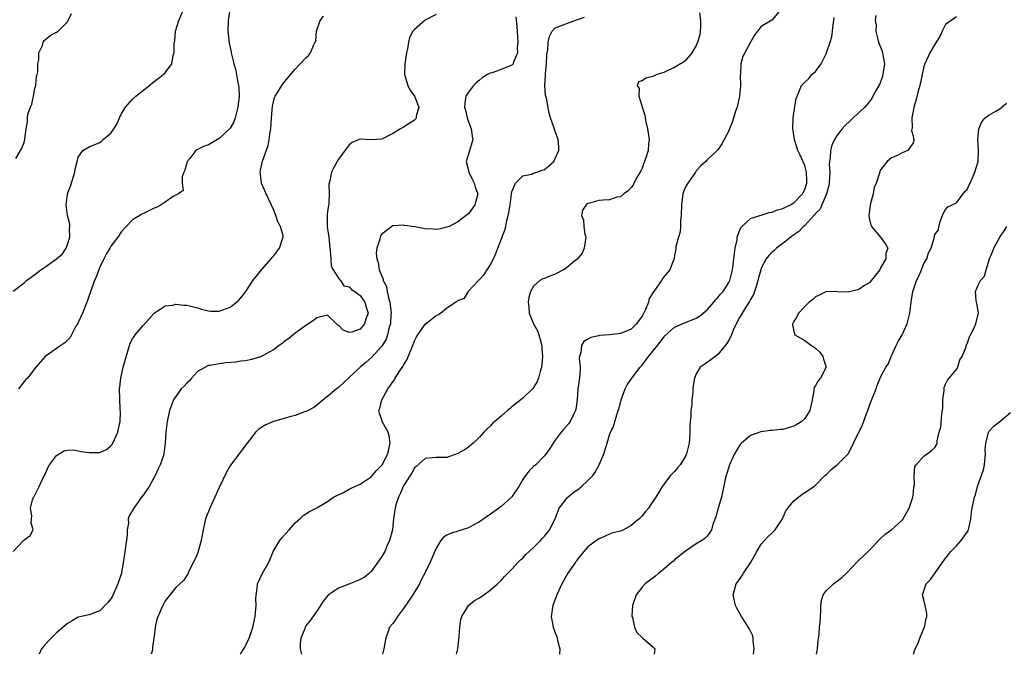
# Model space of a CAD drawing. Units: inches. Extents: x 2559000 to 2562000, y 1527000 to 1530000.
# Drawn here: x 2559930 to 2560112, y 1527000 to 1527117 of the extents above; entities that cross this region are included whole.
import ezdxf

# ---------------------------------------------------------------- set-up
doc = ezdxf.new("R2010")
doc.units = ezdxf.units.IN
doc.header["$MEASUREMENT"] = 0
doc.layers.add('LD25591527_2ft', color=9, linetype='Continuous')

msp = doc.modelspace()

# ---------------------------------------------------------------- linework, layer by layer
at = {"layer": 'LD25591527_2ft'}
for points, elevation in [([(2559929, 1527067.02), (2559931, 1527068.57), (2559931.45, 1527069), (2559933, 1527070.14), (2559934.06, 1527071), (2559935, 1527071.57), (2559936.99, 1527073.01), (2559938.06, 1527073.94), (2559938.76, 1527075), (2559939, 1527075.65), (2559939.42, 1527077), (2559939.38, 1527078.62), (2559939.41, 1527079), (2559939.41, 1527079.41), (2559938.99, 1527081.01), (2559938.77, 1527083), (2559939, 1527084.93), (2559939.01, 1527085), (2559939.57, 1527086.43), (2559940.34, 1527089), (2559940.43, 1527089.57), (2559940.79, 1527091), (2559941, 1527091.75), (2559941.83, 1527093), (2559943, 1527093.7), (2559945, 1527094.5), (2559945.3, 1527094.7), (2559945.61, 1527095), (2559947, 1527096.2), (2559947.57, 1527097), (2559948.11, 1527097.89), (2559948.63, 1527099), (2559949, 1527099.84), (2559949.73, 1527101), (2559951, 1527102.48), (2559951.61, 1527103), (2559953, 1527104.13), (2559955, 1527105.71), (2559955.74, 1527106.26), (2559956.66, 1527107), (2559957, 1527107.32), (2559958.25, 1527109), (2559958.51, 1527110.51), (2559958.69, 1527111), (2559958.68, 1527112.68), (2559958.78, 1527113.22), (2559958.94, 1527115), (2559959.54, 1527117), (2559960.4, 1527119)], 8556), ([(2559968.95, 1527119), (2559968.64, 1527117), (2559968.58, 1527115), (2559968.83, 1527112.83), (2559969.19, 1527111.19), (2559969.21, 1527111), (2559969.58, 1527109.58), (2559969.69, 1527109), (2559970, 1527108), (2559970.19, 1527107), (2559970.42, 1527105.58), (2559970.57, 1527105), (2559970.61, 1527104.61), (2559970.65, 1527103), (2559970.45, 1527101), (2559970.23, 1527100.23), (2559969.96, 1527099), (2559969.7, 1527098.3), (2559969, 1527097.13), (2559968.91, 1527097), (2559967, 1527095.22), (2559965, 1527094.06), (2559964.21, 1527093.79), (2559963, 1527093.18), (2559962.87, 1527093.13), (2559962.7, 1527093), (2559961.55, 1527091.55), (2559961.09, 1527091), (2559961, 1527090.73), (2559960.63, 1527089.37), (2559960.46, 1527089), (2559960.16, 1527088.16), (2559960.14, 1527087), (2559960.36, 1527085.64), (2559959.47, 1527085), (2559958.5, 1527084.5), (2559957, 1527083.46), (2559956.31, 1527083), (2559955.49, 1527082.51), (2559955, 1527082.33), (2559953, 1527081.36), (2559952.74, 1527081.26), (2559952.33, 1527081), (2559951, 1527080.2), (2559949.85, 1527079), (2559949, 1527078.06), (2559948.28, 1527077), (2559947, 1527075.32), (2559946.79, 1527075), (2559946.15, 1527073.85), (2559945.7, 1527073), (2559945, 1527071.46), (2559944.81, 1527071), (2559944.32, 1527069.68), (2559944.01, 1527069), (2559943.46, 1527067.46), (2559942.71, 1527065.29), (2559942.6, 1527065), (2559941.76, 1527063), (2559941, 1527061.27), (2559940.91, 1527061.09), (2559940.55, 1527060.55), (2559939.73, 1527059), (2559939.51, 1527058.49), (2559939, 1527058.02), (2559938.53, 1527057.47), (2559937.79, 1527057), (2559934.88, 1527055), (2559933.16, 1527053), (2559931.61, 1527051), (2559931.3, 1527050.7), (2559931, 1527050.33), (2559929.99, 1527049)], 8554), ([(2560055.57, 1527118.43), (2560055.81, 1527117), (2560055.8, 1527115.8), (2560055.75, 1527115), (2560055.64, 1527114.36), (2560055.25, 1527113), (2560055, 1527112.39), (2560054.17, 1527111), (2560053, 1527109.59), (2560052.67, 1527109.33), (2560052.09, 1527109), (2560051, 1527108.3), (2560049.77, 1527107.77), (2560049, 1527107.39), (2560047.74, 1527107), (2560047, 1527106.67), (2560045.67, 1527106.33), (2560045, 1527105.85), (2560044.32, 1527105.68), (2560044.1, 1527105), (2560044.44, 1527104.44), (2560044.43, 1527103), (2560045.05, 1527101.05), (2560045.05, 1527101), (2560045.53, 1527099.53), (2560045.58, 1527099), (2560045.7, 1527098.3), (2560046.03, 1527097), (2560046.31, 1527095), (2560046.22, 1527094.22), (2560046.12, 1527093), (2560045.67, 1527091.67), (2560045.34, 1527090.66), (2560045, 1527089.76), (2560044.75, 1527089.25), (2560044.01, 1527088.01), (2560043.49, 1527087), (2560043.37, 1527086.63), (2560043, 1527086.14), (2560042.46, 1527085.54), (2560041.67, 1527085), (2560041, 1527084.42), (2560040.36, 1527084.36), (2560039, 1527083.89), (2560037.84, 1527083.84), (2560037, 1527083.77), (2560035.28, 1527083.28), (2560035, 1527083.22), (2560034.71, 1527083), (2560034.02, 1527081.98), (2560033.81, 1527081), (2560034.21, 1527080.21), (2560034.27, 1527079), (2560034.47, 1527077.53), (2560034.65, 1527077), (2560034.59, 1527076.59), (2560034.33, 1527075), (2560033.93, 1527074.07), (2560033.09, 1527073), (2560033, 1527072.9), (2560032.55, 1527072.55), (2560031, 1527071.26), (2560030.54, 1527071), (2560029, 1527070.18), (2560028.13, 1527069.87), (2560027, 1527069.39), (2560026.69, 1527069.31), (2560026.17, 1527069), (2560025, 1527067.95), (2560024.42, 1527067), (2560024.13, 1527065.87), (2560024.01, 1527065), (2560024.13, 1527064.13), (2560024.2, 1527063), (2560024.96, 1527061), (2560025.69, 1527059.69), (2560025.96, 1527059), (2560026.54, 1527057), (2560026.53, 1527056.53), (2560026.64, 1527055), (2560026.54, 1527053.46), (2560026.43, 1527053), (2560026.18, 1527052.18), (2560025.91, 1527051), (2560025.63, 1527050.37), (2560025, 1527049.24), (2560024.91, 1527049.09), (2560024.82, 1527049), (2560023, 1527047.31), (2560022.63, 1527047), (2560021, 1527045.7), (2560020.65, 1527045.35), (2560020.18, 1527045), (2560019, 1527043.96), (2560017.86, 1527043), (2560017.42, 1527042.58), (2560017, 1527042.1), (2560016.4, 1527041.6), (2560015.83, 1527041), (2560015, 1527040.07), (2560013.87, 1527039), (2560013, 1527038.24), (2560012.24, 1527037.76), (2560011, 1527037.04), (2560009, 1527036.34), (2560008.36, 1527036.36), (2560007, 1527036.31), (2560006.3, 1527036.3), (2560005, 1527036.14), (2560003.35, 1527034.65), (2560003, 1527034.43), (2560002.53, 1527033.47), (2560002.2, 1527033), (2560001, 1527031.09), (2560000.4, 1527029.6), (2560000.05, 1527029), (2559999.59, 1527027.59), (2559999.43, 1527027), (2559999.39, 1527026.62), (2559999.16, 1527025), (2559998.94, 1527023), (2559998.44, 1527021), (2559997.94, 1527019.94), (2559997.53, 1527019), (2559997.35, 1527018.65), (2559997, 1527018.05), (2559996.58, 1527017.42), (2559996.28, 1527017), (2559995, 1527015.28), (2559994.71, 1527015), (2559993.77, 1527014.23), (2559993, 1527013.8), (2559992.46, 1527013.54), (2559990.92, 1527012.92), (2559989, 1527012.2), (2559987.15, 1527011), (2559987.07, 1527010.93), (2559986.17, 1527009.83), (2559985.67, 1527009), (2559985, 1527007.95), (2559983.78, 1527006.22), (2559983, 1527005.26), (2559982.83, 1527005), (2559982.77, 1527004.77), (2559982.07, 1527003), (2559981.96, 1527002.04), (2559981.93, 1527001), (2559982.15, 1527000)], 8544), ([(2560070.61, 1527119), (2560069, 1527117.12), (2560068.97, 1527117.03), (2560067, 1527115.86), (2560066.29, 1527115), (2560065.73, 1527114.27), (2560065, 1527112.98), (2560063.97, 1527111), (2560063.6, 1527110.4), (2560063.25, 1527109), (2560063.17, 1527107.17), (2560063.11, 1527106.89), (2560063.15, 1527105), (2560063, 1527103), (2560062.55, 1527101), (2560062.23, 1527100.23), (2560061.67, 1527098.33), (2560061.12, 1527097), (2560061, 1527096.62), (2560060.12, 1527095), (2560059.74, 1527094.26), (2560059, 1527093.11), (2560058.95, 1527093.05), (2560057, 1527091.28), (2560056.76, 1527091), (2560055.85, 1527090.15), (2560055, 1527089.24), (2560054.87, 1527089), (2560053.45, 1527087), (2560053, 1527086.28), (2560052.62, 1527085.38), (2560052.53, 1527085), (2560052.49, 1527084.49), (2560052.25, 1527083), (2560052.2, 1527081), (2560052.09, 1527080.09), (2560052.09, 1527079), (2560052.04, 1527077.96), (2560051.74, 1527077), (2560051.26, 1527075.26), (2560051.26, 1527074.74), (2560051, 1527073.66), (2560050.93, 1527073.07), (2560050.78, 1527072.78), (2560050.13, 1527071), (2560049, 1527069.67), (2560048.72, 1527069.28), (2560048.56, 1527069), (2560047.75, 1527067.75), (2560047.19, 1527067), (2560047.09, 1527066.91), (2560046.31, 1527065.69), (2560046.2, 1527065), (2560045.63, 1527063.63), (2560045, 1527062.43), (2560044.4, 1527061.6), (2560044, 1527061), (2560043, 1527060.02), (2560041, 1527059.21), (2560039, 1527058.97), (2560037.17, 1527058.83), (2560037, 1527058.78), (2560035.53, 1527058.47), (2560035, 1527058.19), (2560034.26, 1527057.74), (2560033.81, 1527057), (2560033.71, 1527055.71), (2560033.45, 1527055), (2560033.4, 1527054.6), (2560033.57, 1527053), (2560033.52, 1527051.52), (2560033.41, 1527050.59), (2560033.18, 1527049), (2560033.01, 1527046.99), (2560032.81, 1527045.19), (2560032.74, 1527045), (2560032.42, 1527044.42), (2560031.74, 1527043), (2560031.44, 1527042.56), (2560030.53, 1527041.47), (2560030.09, 1527041), (2560029, 1527039.54), (2560028.58, 1527039), (2560028.01, 1527037.99), (2560027, 1527036.66), (2560025.41, 1527035), (2560025, 1527034.66), (2560024.15, 1527033.85), (2560023.49, 1527033), (2560023, 1527032.28), (2560022.27, 1527031), (2560021, 1527029.09), (2560020.92, 1527029), (2560019, 1527027.3), (2560017.68, 1527026.32), (2560015, 1527024.47), (2560013.84, 1527023.84), (2560013, 1527023.35), (2560011.23, 1527022.77), (2560009.69, 1527022.31), (2560009, 1527021.97), (2560008.4, 1527021.6), (2560007.89, 1527021), (2560007, 1527019.59), (2560005.9, 1527017), (2560004.94, 1527015), (2560004.27, 1527013.73), (2560003.92, 1527013), (2560002.7, 1527011), (2560001, 1527008.44), (2559999.88, 1527007), (2559999.56, 1527006.44), (2559999, 1527005.71), (2559998.43, 1527005), (2559998.19, 1527004.19), (2559997.72, 1527003), (2559997.59, 1527002.41), (2559997.39, 1527001), (2559997.12, 1527000)], 8542), ([(2559929, 1527018.98), (2559930.92, 1527021), (2559931, 1527021.16), (2559932.1, 1527021.91), (2559932.69, 1527023), (2559932.29, 1527024.29), (2559932.34, 1527025), (2559932.42, 1527025.58), (2559932.17, 1527027), (2559932.54, 1527028.54), (2559932.73, 1527029), (2559932.85, 1527029.15), (2559933.77, 1527031), (2559934.46, 1527032.46), (2559934.84, 1527033.16), (2559935.46, 1527034.54), (2559935.71, 1527035), (2559937, 1527036.68), (2559937.45, 1527037), (2559938.41, 1527037.59), (2559939, 1527037.7), (2559940.24, 1527037.76), (2559941, 1527037.58), (2559941.44, 1527037.44), (2559943, 1527037.23), (2559944.76, 1527037.24), (2559945, 1527037.26), (2559946.21, 1527037.79), (2559947, 1527038.47), (2559947.25, 1527038.75), (2559947.65, 1527039.65), (2559948.32, 1527041), (2559948.39, 1527041.61), (2559948.71, 1527043), (2559948.78, 1527044.78), (2559948.73, 1527045.27), (2559948.62, 1527049), (2559948.68, 1527049.32), (2559948.83, 1527051), (2559949.3, 1527053), (2559950.59, 1527057.41), (2559951, 1527058.23), (2559951.33, 1527058.67), (2559951.5, 1527059), (2559953, 1527060.78), (2559954.05, 1527061.95), (2559955, 1527062.96), (2559957, 1527064.35), (2559958.47, 1527064.47), (2559959, 1527064.61), (2559960.45, 1527064.45), (2559961, 1527064.44), (2559963, 1527063.94), (2559963.72, 1527063.72), (2559965, 1527063.39), (2559965.36, 1527063.36), (2559967, 1527063.36), (2559969, 1527064.08), (2559970.2, 1527065), (2559970.61, 1527065.39), (2559971, 1527065.83), (2559971.52, 1527066.48), (2559971.91, 1527067), (2559973, 1527068.72), (2559973.21, 1527069), (2559974.04, 1527070.04), (2559974.77, 1527071), (2559976.56, 1527073), (2559976.76, 1527073.24), (2559977, 1527073.49), (2559978.13, 1527075), (2559978.69, 1527076.69), (2559978.81, 1527077), (2559978.78, 1527077.22), (2559978.3, 1527079), (2559977.84, 1527079.84), (2559977.45, 1527081), (2559977, 1527082.13), (2559975.66, 1527085), (2559974.82, 1527087), (2559974.62, 1527088.62), (2559974.53, 1527089), (2559974.6, 1527089.4), (2559975.01, 1527091.01), (2559976.05, 1527093.95), (2559976.21, 1527095), (2559976.38, 1527096.38), (2559976.5, 1527097), (2559976.67, 1527099), (2559976.83, 1527101.17), (2559977, 1527102.01), (2559977.22, 1527102.78), (2559977.31, 1527103), (2559977.87, 1527103.87), (2559978.71, 1527105.29), (2559981, 1527108.03), (2559981.92, 1527109), (2559983, 1527110.1), (2559983.46, 1527110.54), (2559983.85, 1527111), (2559984.4, 1527112.4), (2559984.7, 1527113), (2559984.79, 1527113.21), (2559984.97, 1527115), (2559985.61, 1527117), (2559986.23, 1527117.77)], 8552), ([(2559929.5, 1527091.5), (2559930.59, 1527093.41), (2559931, 1527094.46), (2559931.15, 1527095), (2559931.16, 1527095.16), (2559931.41, 1527097), (2559931.66, 1527098.34), (2559931.63, 1527099), (2559931.72, 1527099.72), (2559932.16, 1527101), (2559932.42, 1527101.58), (2559932.73, 1527103), (2559933, 1527104.42), (2559933.15, 1527105), (2559933.3, 1527106.7), (2559933.41, 1527107), (2559933.53, 1527107.53), (2559933.54, 1527109), (2559933.72, 1527109.72), (2559933.75, 1527111), (2559934.39, 1527112.39), (2559934.54, 1527113), (2559934.71, 1527113.29), (2559935, 1527113.58), (2559935.8, 1527114.2), (2559937, 1527114.83), (2559937.27, 1527115), (2559939, 1527116.73), (2559939.16, 1527117), (2559939.74, 1527118.26)], 8558), ([(2560007, 1527118.1), (2560005, 1527117.06), (2560003, 1527115.35), (2560002.74, 1527115), (2560002.12, 1527113.88), (2560001.9, 1527113), (2560001.74, 1527111.74), (2560001.56, 1527111), (2560001.26, 1527109), (2560001.16, 1527107), (2560001.79, 1527105), (2560002.17, 1527104.17), (2560003.04, 1527103), (2560003.8, 1527101), (2560003.33, 1527099.33), (2560003.32, 1527099), (2560003.19, 1527098.81), (2560003, 1527098.62), (2560002.04, 1527097.96), (2560001, 1527097.32), (2560000.42, 1527097), (2559999, 1527096.11), (2559997, 1527095.12), (2559995, 1527094.97), (2559993, 1527095.07), (2559992.81, 1527095), (2559991.54, 1527094.46), (2559991, 1527094.07), (2559989, 1527091.4), (2559988.74, 1527091), (2559988.12, 1527089.88), (2559987.7, 1527089), (2559987.41, 1527087.41), (2559987.29, 1527087), (2559987.24, 1527086.76), (2559987.29, 1527085), (2559987.2, 1527083.2), (2559987.13, 1527082.87), (2559987, 1527081.81), (2559986.89, 1527081.11), (2559986.89, 1527081), (2559986.91, 1527080.91), (2559986.93, 1527079), (2559987, 1527078.53), (2559987.2, 1527077), (2559987.41, 1527075), (2559987.48, 1527074.52), (2559987.56, 1527073), (2559987.67, 1527071.67), (2559987.99, 1527071), (2559989, 1527069.44), (2559989.16, 1527069.16), (2559989.4, 1527069), (2559990.01, 1527068.01), (2559991, 1527067.81), (2559991.37, 1527067.37), (2559992.04, 1527067), (2559993, 1527066.25), (2559993.85, 1527065), (2559994.08, 1527064.08), (2559994.45, 1527063), (2559994.07, 1527061.93), (2559993.82, 1527061), (2559993, 1527060.01), (2559991.48, 1527059.48), (2559991, 1527059.41), (2559989.86, 1527059.86), (2559989, 1527060.74), (2559988.82, 1527060.82), (2559988.61, 1527061), (2559987, 1527062.62), (2559985, 1527062.12), (2559984.41, 1527061.59), (2559983, 1527060.68), (2559982.03, 1527060.03), (2559981, 1527059.29), (2559979.77, 1527058.23), (2559979, 1527057.72), (2559978.63, 1527057.37), (2559978.07, 1527057), (2559977, 1527056.2), (2559975, 1527055.07), (2559974.82, 1527055), (2559973, 1527054.44), (2559971.84, 1527054.16), (2559971, 1527054.09), (2559970.05, 1527053.95), (2559968.21, 1527053.79), (2559967, 1527053.64), (2559965.32, 1527053.32), (2559965, 1527053.29), (2559964.78, 1527053.22), (2559963, 1527052.18), (2559961.88, 1527051), (2559961.49, 1527050.51), (2559961, 1527050.05), (2559960.53, 1527049.47), (2559959.99, 1527049), (2559958.59, 1527047), (2559957.83, 1527045), (2559957.37, 1527043), (2559957.15, 1527041), (2559957.05, 1527039), (2559956.78, 1527037), (2559956.69, 1527036.69), (2559956.13, 1527035), (2559955.74, 1527034.26), (2559955.19, 1527033), (2559954.05, 1527031), (2559953.65, 1527030.35), (2559953, 1527029.47), (2559952.68, 1527029), (2559951.25, 1527027), (2559951, 1527026.52), (2559950.41, 1527025.59), (2559950.19, 1527025), (2559950.24, 1527024.24), (2559950, 1527023), (2559950.01, 1527022.01), (2559949.53, 1527018.47), (2559948.94, 1527015), (2559948.32, 1527013), (2559947.28, 1527010.72), (2559947, 1527010.23), (2559946.45, 1527009.55), (2559945, 1527008.04), (2559943, 1527007.3), (2559941.55, 1527007), (2559941, 1527006.85), (2559939.84, 1527006.16), (2559939, 1527005.7), (2559937, 1527003.97), (2559935.97, 1527003), (2559935.52, 1527002.48), (2559934.57, 1527001.43), (2559934.24, 1527001), (2559933.78, 1527000)], 8550), ([(2560021.69, 1527117.69), (2560021.88, 1527115.88), (2560022.03, 1527113.97), (2560022.06, 1527113), (2560021.97, 1527111.97), (2560022.03, 1527111), (2560021.29, 1527109.29), (2560021.21, 1527109), (2560021, 1527108.78), (2560019, 1527107.93), (2560017.36, 1527107.36), (2560017, 1527107.26), (2560016.47, 1527107), (2560015.55, 1527106.45), (2560015, 1527105.97), (2560014.46, 1527105.54), (2560013.89, 1527105), (2560013, 1527103.76), (2560012.52, 1527103), (2560012.29, 1527101.71), (2560012.26, 1527101), (2560012.42, 1527100.42), (2560012.72, 1527099), (2560013, 1527098.27), (2560013.45, 1527097), (2560013.65, 1527095.65), (2560013.76, 1527095), (2560013, 1527092.33), (2560012.56, 1527091), (2560013, 1527089.29), (2560013.06, 1527089), (2560013.68, 1527087.68), (2560014.03, 1527087), (2560014.22, 1527086.22), (2560014.68, 1527085), (2560014.17, 1527083), (2560013, 1527081.34), (2560012.79, 1527081.21), (2560012.57, 1527081), (2560011, 1527079.83), (2560009.4, 1527079), (2560009, 1527078.82), (2560007.51, 1527078.49), (2560007, 1527078.43), (2560006.5, 1527078.5), (2560005, 1527078.56), (2560003.09, 1527078.91), (2560001.16, 1527079.16), (2560001, 1527079.21), (2559999.07, 1527079.07), (2559999, 1527079.09), (2559998.82, 1527079), (2559997, 1527077.54), (2559996.78, 1527077.22), (2559996.69, 1527077), (2559996.62, 1527076.62), (2559996.09, 1527075), (2559995.96, 1527074.04), (2559996.05, 1527073), (2559996.35, 1527072.35), (2559996.5, 1527071), (2559997, 1527069.8), (2559997.26, 1527069.26), (2559997.26, 1527069), (2559997.87, 1527067.87), (2559997.98, 1527067), (2559998.2, 1527065.8), (2559998.46, 1527065), (2559998.54, 1527064.54), (2559998.69, 1527063), (2559998.65, 1527062.65), (2559998.58, 1527061), (2559998.36, 1527060.36), (2559998.05, 1527059), (2559997.8, 1527058.2), (2559997, 1527056.88), (2559995.16, 1527054.84), (2559994.09, 1527053.91), (2559993.01, 1527053), (2559991, 1527051.09), (2559989, 1527049.26), (2559988.62, 1527049), (2559987, 1527047.59), (2559986.19, 1527047), (2559985, 1527045.98), (2559984.43, 1527045.57), (2559983.41, 1527045), (2559983, 1527044.81), (2559982.73, 1527044.73), (2559981, 1527044.1), (2559979.77, 1527043.77), (2559979, 1527043.53), (2559977.01, 1527042.99), (2559975.62, 1527042.38), (2559975, 1527041.97), (2559974.39, 1527041.61), (2559973.72, 1527041), (2559973, 1527040.11), (2559972.15, 1527039), (2559971, 1527037.46), (2559970.79, 1527037.21), (2559970.65, 1527037), (2559969.08, 1527034.92), (2559968.36, 1527033.64), (2559967, 1527030.8), (2559966.19, 1527029), (2559965.25, 1527027), (2559964.47, 1527025), (2559964.03, 1527023), (2559963.68, 1527021), (2559963.2, 1527019.2), (2559963, 1527018.62), (2559962.51, 1527017.49), (2559961.46, 1527015.46), (2559961.25, 1527015), (2559961.19, 1527014.81), (2559961, 1527014.52), (2559960.38, 1527013.62), (2559959, 1527012.36), (2559957, 1527009.88), (2559956.57, 1527009), (2559956.31, 1527008.31), (2559955.5, 1527006.5), (2559955.21, 1527005), (2559955, 1527003.44), (2559954.96, 1527003), (2559954.68, 1527001.32), (2559954.68, 1527001), (2559954.6, 1527000.6), (2559954.44, 1527000)], 8548), ([(2559970.9, 1527000), (2559971, 1527000.13), (2559971.54, 1527001), (2559972.04, 1527001.96), (2559972.51, 1527003), (2559973, 1527004.37), (2559973.21, 1527005), (2559973.62, 1527007), (2559973.7, 1527007.7), (2559973.81, 1527009), (2559973.76, 1527010.24), (2559973.83, 1527011), (2559974.01, 1527012.01), (2559974.07, 1527013), (2559975, 1527014.97), (2559976.17, 1527017), (2559976.42, 1527017.58), (2559977, 1527019.11), (2559978.15, 1527021), (2559978.52, 1527021.48), (2559979.89, 1527023), (2559981, 1527024.29), (2559981.85, 1527025), (2559982.43, 1527025.57), (2559983, 1527025.96), (2559983.66, 1527026.34), (2559985, 1527027.07), (2559987, 1527028.21), (2559988.1, 1527029), (2559988.67, 1527029.33), (2559989.9, 1527029.9), (2559991, 1527030.47), (2559991.34, 1527030.66), (2559992.04, 1527031), (2559993, 1527031.42), (2559995, 1527032.76), (2559996.04, 1527033.96), (2559997, 1527034.92), (2559997.03, 1527034.97), (2559998.08, 1527037), (2559998.44, 1527038.44), (2559998.55, 1527039), (2559998.35, 1527040.35), (2559998.14, 1527041), (2559997.08, 1527043), (2559997, 1527043.29), (2559996.54, 1527044.54), (2559996.47, 1527045), (2559996.62, 1527045.38), (2559997.01, 1527047), (2559998.11, 1527049), (2559998.49, 1527049.51), (2559999, 1527050.27), (2559999.31, 1527050.69), (2559999.47, 1527051), (2560000.3, 1527052.3), (2560000.87, 1527053.13), (2560001, 1527053.39), (2560001.63, 1527054.37), (2560002.7, 1527057), (2560003, 1527057.88), (2560003.39, 1527058.61), (2560005, 1527060.97), (2560007, 1527062.54), (2560007.35, 1527062.65), (2560007.83, 1527063), (2560009, 1527063.98), (2560010.56, 1527065), (2560010.85, 1527065.15), (2560011, 1527065.3), (2560012.27, 1527065.73), (2560012.97, 1527067), (2560013, 1527067.02), (2560014.8, 1527069), (2560015, 1527069.16), (2560015.86, 1527070.14), (2560017, 1527071.82), (2560017.58, 1527073), (2560018.02, 1527073.98), (2560018.41, 1527075), (2560019, 1527076.59), (2560019.68, 1527078.32), (2560019.86, 1527079), (2560020.06, 1527080.06), (2560020.33, 1527081), (2560020.45, 1527081.55), (2560020.65, 1527083), (2560020.94, 1527084.94), (2560020.94, 1527085.06), (2560021, 1527085.34), (2560021.64, 1527087), (2560023, 1527088.35), (2560024.66, 1527088.66), (2560025, 1527088.8), (2560025.61, 1527089), (2560026.6, 1527089.4), (2560027, 1527089.49), (2560027.8, 1527090.2), (2560028.72, 1527091), (2560029, 1527091.51), (2560029.65, 1527093), (2560029.65, 1527093.65), (2560029.53, 1527095), (2560029, 1527096.49), (2560028.85, 1527096.85), (2560028.72, 1527097.28), (2560028.12, 1527099), (2560027.88, 1527099.88), (2560027.35, 1527102.65), (2560027.21, 1527103.21), (2560027.05, 1527105), (2560027.19, 1527106.81), (2560027.17, 1527107), (2560027.18, 1527107.18), (2560027.36, 1527109), (2560027.43, 1527110.57), (2560027.48, 1527111), (2560027.61, 1527111.61), (2560027.69, 1527113), (2560027.93, 1527114.07), (2560028.44, 1527115), (2560029, 1527115.62), (2560032.59, 1527117), (2560032.91, 1527117.09), (2560034.37, 1527117.63)], 8546), ([(2560010.76, 1527000), (2560011.02, 1527001), (2560011.27, 1527003.27), (2560011.39, 1527005), (2560011.59, 1527006.41), (2560011.78, 1527007), (2560012.99, 1527009.01), (2560014.09, 1527009.91), (2560015, 1527010.44), (2560015.82, 1527011), (2560017, 1527011.85), (2560018.31, 1527013), (2560019, 1527013.65), (2560019.64, 1527014.36), (2560020.25, 1527015), (2560021, 1527015.71), (2560022.17, 1527017), (2560022.58, 1527017.42), (2560023, 1527017.77), (2560023.57, 1527018.43), (2560025, 1527019.74), (2560026.24, 1527021), (2560026.6, 1527021.4), (2560027, 1527021.79), (2560027.53, 1527022.47), (2560027.91, 1527023), (2560028.95, 1527025), (2560029.5, 1527026.5), (2560029.74, 1527027), (2560031, 1527028.66), (2560031.3, 1527029), (2560032.22, 1527029.78), (2560033.37, 1527030.63), (2560033.8, 1527031), (2560035, 1527032.1), (2560035.94, 1527033), (2560036.36, 1527033.64), (2560037, 1527034.83), (2560037.11, 1527035), (2560037.95, 1527037), (2560038.37, 1527038.37), (2560038.58, 1527039), (2560039, 1527040.5), (2560039.19, 1527041), (2560039.8, 1527042.2), (2560039.98, 1527043), (2560040.41, 1527044.41), (2560040.62, 1527045), (2560040.69, 1527045.31), (2560041, 1527046.44), (2560041.17, 1527047), (2560041.88, 1527049), (2560042.25, 1527049.75), (2560043.09, 1527051), (2560044.63, 1527053), (2560045, 1527053.39), (2560046.18, 1527055), (2560047, 1527055.94), (2560047.83, 1527057), (2560048.37, 1527057.63), (2560049, 1527058.52), (2560049.23, 1527058.77), (2560051, 1527060.36), (2560052.83, 1527061.17), (2560053, 1527061.22), (2560055, 1527062.03), (2560055.58, 1527062.42), (2560056.26, 1527063), (2560057, 1527063.6), (2560058.22, 1527065), (2560058.57, 1527065.43), (2560059, 1527065.85), (2560059.5, 1527066.5), (2560059.96, 1527067), (2560061, 1527068.64), (2560061.18, 1527069), (2560061.68, 1527071), (2560061.81, 1527071.81), (2560061.96, 1527073), (2560062.03, 1527073.97), (2560062.2, 1527075), (2560062.52, 1527076.52), (2560062.57, 1527077), (2560063, 1527078.18), (2560063.24, 1527078.76), (2560065, 1527080.43), (2560066.93, 1527081.07), (2560067, 1527081.08), (2560068.46, 1527081.54), (2560069, 1527081.6), (2560069.96, 1527082.04), (2560071, 1527082.27), (2560071.45, 1527082.55), (2560072.4, 1527083), (2560073, 1527083.34), (2560074.61, 1527085), (2560074.73, 1527085.27), (2560075, 1527085.79), (2560075.4, 1527087), (2560075.4, 1527087.4), (2560075.33, 1527089), (2560075, 1527090.22), (2560074.14, 1527092.14), (2560073.71, 1527093), (2560073.12, 1527095), (2560073.11, 1527095.11), (2560073, 1527095.92), (2560072.83, 1527097), (2560072.88, 1527099), (2560073, 1527099.89), (2560073.43, 1527102.57), (2560073.6, 1527103), (2560074.07, 1527104.07), (2560074.4, 1527105), (2560075, 1527105.63), (2560075.74, 1527106.26), (2560076.35, 1527107), (2560077, 1527107.56), (2560078.06, 1527109), (2560079.03, 1527110.97), (2560079.05, 1527111.05), (2560079.72, 1527113), (2560080.01, 1527113.99), (2560080.13, 1527115), (2560080.23, 1527116.23), (2560080.36, 1527117), (2560080.43, 1527117.57)], 8540), ([(2560088.1, 1527117.9), (2560088.02, 1527117), (2560088.17, 1527116.17), (2560088.12, 1527115), (2560088.47, 1527113.53), (2560088.64, 1527113), (2560089.31, 1527111.31), (2560089.62, 1527109.62), (2560089.71, 1527109), (2560089.49, 1527107.49), (2560089.45, 1527107), (2560089.36, 1527106.64), (2560089, 1527105.66), (2560088.8, 1527105.2), (2560088.28, 1527104.28), (2560087.6, 1527103), (2560087.38, 1527102.62), (2560087, 1527102.09), (2560086.08, 1527101), (2560083.96, 1527099), (2560083.44, 1527098.56), (2560082.43, 1527097.57), (2560081.93, 1527097), (2560081, 1527095.84), (2560080.48, 1527095), (2560080, 1527094), (2560079.77, 1527093), (2560079.73, 1527091.73), (2560079.59, 1527091), (2560079.55, 1527090.45), (2560079.62, 1527089), (2560079.52, 1527087), (2560079.46, 1527086.54), (2560079.02, 1527085), (2560078.17, 1527083), (2560077.84, 1527082.16), (2560077, 1527081.35), (2560076.86, 1527081.14), (2560076.71, 1527081), (2560075, 1527079.18), (2560074.78, 1527079), (2560073.95, 1527078.05), (2560073, 1527077.43), (2560072.76, 1527077.24), (2560072.42, 1527077), (2560071, 1527075.85), (2560069.83, 1527075), (2560069.41, 1527074.59), (2560069, 1527074.26), (2560068.37, 1527073.63), (2560067.92, 1527073), (2560067, 1527071.25), (2560066.91, 1527071), (2560066.51, 1527069.49), (2560066.39, 1527069), (2560066.09, 1527068.09), (2560065.77, 1527067), (2560065.57, 1527066.43), (2560065, 1527065.48), (2560064.85, 1527065.15), (2560064.2, 1527064.2), (2560063.45, 1527063), (2560063.31, 1527062.69), (2560063, 1527062.17), (2560062.37, 1527061), (2560061.83, 1527059.83), (2560061.35, 1527058.65), (2560061, 1527058.02), (2560060.65, 1527057.35), (2560059, 1527055.37), (2560058.46, 1527055), (2560057.67, 1527054.33), (2560057, 1527053.84), (2560056.48, 1527053.52), (2560055.75, 1527053), (2560055, 1527051.75), (2560054.65, 1527051), (2560054.45, 1527049.55), (2560054.37, 1527049), (2560054.36, 1527048.36), (2560054.21, 1527047), (2560054.2, 1527046.2), (2560053.99, 1527045), (2560053.99, 1527043.99), (2560053.86, 1527043), (2560053.81, 1527042.19), (2560053.83, 1527041), (2560053.76, 1527039.76), (2560053.68, 1527039), (2560053.19, 1527037), (2560053, 1527036.58), (2560052.02, 1527035), (2560051.57, 1527034.43), (2560051, 1527033.73), (2560050.25, 1527033), (2560048.73, 1527031), (2560048.08, 1527029.92), (2560047.56, 1527029), (2560047, 1527028.23), (2560046.16, 1527027), (2560045.62, 1527026.38), (2560045, 1527025.56), (2560044.46, 1527025), (2560043, 1527023.75), (2560041.55, 1527023), (2560041, 1527022.76), (2560039.58, 1527022.42), (2560039, 1527022.19), (2560037.53, 1527021.53), (2560037, 1527021.33), (2560036.59, 1527021), (2560035, 1527019.85), (2560034.28, 1527019), (2560033, 1527017.4), (2560032.84, 1527017.16), (2560032.72, 1527017), (2560032.04, 1527016.04), (2560031.33, 1527015), (2560031, 1527014.45), (2560030.18, 1527013), (2560029.29, 1527011), (2560028.56, 1527009), (2560028.24, 1527007), (2560028.61, 1527005), (2560029, 1527003.97), (2560029.3, 1527003.3), (2560029.37, 1527003), (2560029.43, 1527002.57), (2560029.82, 1527001), (2560029.75, 1527000)], 8538), ([(2560103, 1527117.65), (2560101, 1527116.23), (2560100.38, 1527115), (2560099.93, 1527114.07), (2560099.24, 1527113), (2560098.12, 1527111), (2560097.17, 1527109), (2560097, 1527108.53), (2560096.65, 1527107), (2560096.24, 1527105), (2560095.96, 1527103.96), (2560095.59, 1527102.41), (2560095.15, 1527101), (2560095, 1527100.24), (2560094.78, 1527099), (2560094.84, 1527097.16), (2560094.71, 1527096.71), (2560095, 1527095.73), (2560095.1, 1527095.1), (2560095.14, 1527095), (2560095.13, 1527094.87), (2560095, 1527094.44), (2560094.05, 1527093), (2560093, 1527092.55), (2560092.1, 1527092.1), (2560091, 1527091.67), (2560090.22, 1527091), (2560089, 1527089.42), (2560088.85, 1527089.15), (2560088.8, 1527088.8), (2560088.18, 1527087), (2560087.85, 1527086.15), (2560087.64, 1527085), (2560087.07, 1527083), (2560087.07, 1527082.93), (2560086.82, 1527081), (2560086.83, 1527080.83), (2560087.2, 1527079.2), (2560087.33, 1527079), (2560089.01, 1527077), (2560089.86, 1527075.86), (2560090.37, 1527075), (2560090, 1527074), (2560089.99, 1527073), (2560089, 1527071.32), (2560088.84, 1527071), (2560087.29, 1527069), (2560087, 1527068.66), (2560086.06, 1527068.06), (2560085, 1527067.34), (2560083.5, 1527067), (2560083, 1527066.82), (2560079, 1527066.96), (2560077.68, 1527066.32), (2560077, 1527066), (2560076.52, 1527065.48), (2560075.86, 1527065), (2560075, 1527064.22), (2560073.86, 1527063), (2560073.6, 1527062.4), (2560073, 1527061.45), (2560072.86, 1527061.14), (2560072.78, 1527061), (2560072.76, 1527060.76), (2560073.13, 1527059.13), (2560073.2, 1527059), (2560075, 1527057.91), (2560076.28, 1527057), (2560077, 1527056.51), (2560077.78, 1527055.78), (2560078.38, 1527055), (2560078.5, 1527054.5), (2560078.98, 1527053), (2560077.92, 1527051), (2560077.5, 1527050.5), (2560077, 1527049.65), (2560076.74, 1527049.26), (2560076.66, 1527049), (2560076.66, 1527048.66), (2560076.36, 1527047), (2560076.13, 1527045.87), (2560075.97, 1527045), (2560075, 1527043.54), (2560074.46, 1527043), (2560073.58, 1527042.42), (2560073, 1527042.1), (2560072.14, 1527041.86), (2560071, 1527041.48), (2560070.53, 1527041.47), (2560069, 1527041.29), (2560068.71, 1527041.29), (2560066.91, 1527041.09), (2560065, 1527040.4), (2560063.37, 1527039), (2560063.19, 1527038.81), (2560063, 1527038.55), (2560062.06, 1527037), (2560061.14, 1527035), (2560060.64, 1527033.36), (2560060.49, 1527033), (2560060.32, 1527032.32), (2560059.64, 1527029), (2560059.05, 1527027), (2560058.64, 1527025.36), (2560058.14, 1527024.14), (2560057.84, 1527023), (2560057.53, 1527022.47), (2560057, 1527021.81), (2560056.6, 1527021.4), (2560056.02, 1527021), (2560055, 1527020.38), (2560053, 1527019.04), (2560051, 1527017.43), (2560050.78, 1527017.22), (2560050.5, 1527017), (2560049, 1527015.69), (2560048.12, 1527015), (2560047.52, 1527014.48), (2560045.58, 1527013), (2560045, 1527012.38), (2560043.93, 1527011), (2560043.22, 1527009), (2560043.12, 1527007.12), (2560043.13, 1527007), (2560043.21, 1527006.79), (2560043.61, 1527005), (2560044.04, 1527004.04), (2560045.06, 1527003.06), (2560045.17, 1527003), (2560047, 1527001.41), (2560047.36, 1527001), (2560047.24, 1527000)], 8536), ([(2560065.57, 1527000), (2560065.69, 1527001), (2560065.49, 1527002.51), (2560065.47, 1527003), (2560065.43, 1527003.43), (2560064.79, 1527004.79), (2560063.89, 1527006.11), (2560063.33, 1527007), (2560063, 1527007.63), (2560062.5, 1527008.5), (2560062.26, 1527009), (2560061.83, 1527011), (2560062.39, 1527013), (2560063, 1527013.82), (2560063.48, 1527014.52), (2560063.74, 1527015), (2560065, 1527016.9), (2560066.17, 1527019), (2560067, 1527020.36), (2560067.59, 1527021), (2560068.24, 1527021.76), (2560069, 1527022.43), (2560069.56, 1527023), (2560070.91, 1527025), (2560071.53, 1527026.47), (2560071.9, 1527027), (2560073, 1527028.33), (2560074.5, 1527029.5), (2560075, 1527029.86), (2560075.71, 1527030.29), (2560076.72, 1527031), (2560077, 1527031.25), (2560078.74, 1527033), (2560079, 1527033.21), (2560079.89, 1527034.11), (2560081.01, 1527035), (2560083.01, 1527037), (2560083.68, 1527038.32), (2560083.99, 1527039), (2560085.64, 1527042.36), (2560086.41, 1527044.41), (2560086.65, 1527045), (2560087, 1527046.1), (2560087.24, 1527046.76), (2560087.63, 1527047.63), (2560088.16, 1527049), (2560088.38, 1527049.62), (2560089, 1527051.16), (2560089.98, 1527053), (2560090.41, 1527053.59), (2560090.93, 1527055), (2560091, 1527055.11), (2560091.87, 1527057), (2560092.26, 1527057.74), (2560093.01, 1527058.99), (2560093.88, 1527061), (2560094.38, 1527063), (2560094.65, 1527065), (2560094.95, 1527067), (2560095.62, 1527069), (2560096.1, 1527069.9), (2560096.57, 1527071), (2560097, 1527072.13), (2560097.52, 1527073), (2560097.86, 1527074.14), (2560098.36, 1527075), (2560098.87, 1527076.87), (2560099, 1527077.47), (2560099.67, 1527078.33), (2560099.75, 1527079), (2560100.08, 1527080.08), (2560100.44, 1527081), (2560100.59, 1527081.41), (2560101, 1527082.13), (2560101.39, 1527082.61), (2560103, 1527083.34), (2560104.57, 1527085.43), (2560105, 1527085.83), (2560105.35, 1527086.65), (2560105.54, 1527087), (2560105.98, 1527087.98), (2560106.42, 1527089), (2560106.99, 1527091), (2560107.06, 1527093), (2560106.95, 1527095), (2560107.1, 1527097), (2560107.7, 1527098.3), (2560108.3, 1527099), (2560109, 1527099.51), (2560110.24, 1527100.24), (2560111, 1527100.7), (2560112.24, 1527101.76)], 8534), ([(2560077.18, 1527000), (2560077.34, 1527001), (2560077.46, 1527002.54), (2560077.65, 1527003.65), (2560077.74, 1527005), (2560077.88, 1527005.88), (2560077.92, 1527007), (2560078, 1527008), (2560077.97, 1527009), (2560078.09, 1527009.91), (2560078.4, 1527011), (2560079, 1527011.78), (2560080.29, 1527013), (2560080.7, 1527013.3), (2560081, 1527013.48), (2560081.83, 1527014.17), (2560082.74, 1527015), (2560084.82, 1527017.18), (2560087, 1527019.31), (2560088.83, 1527021.17), (2560089.85, 1527022.15), (2560091, 1527022.97), (2560093, 1527024.76), (2560093.18, 1527025), (2560094.25, 1527027), (2560094.95, 1527029), (2560095, 1527029.35), (2560095.16, 1527030.84), (2560095.29, 1527031.29), (2560095.23, 1527033), (2560095.3, 1527034.7), (2560095.55, 1527035), (2560097, 1527036.57), (2560097.62, 1527037), (2560098.39, 1527037.61), (2560099, 1527038.15), (2560099.34, 1527038.66), (2560099.42, 1527039), (2560099.42, 1527039.42), (2560099.83, 1527041), (2560100.1, 1527041.9), (2560100.3, 1527044.3), (2560100.43, 1527045), (2560100.47, 1527045.53), (2560100.51, 1527047), (2560100.72, 1527048.72), (2560100.72, 1527049.28), (2560101, 1527049.89), (2560101.37, 1527050.63), (2560101.66, 1527051), (2560103, 1527052.58), (2560103.23, 1527053), (2560103.65, 1527054.35), (2560104.04, 1527055), (2560104.77, 1527056.77), (2560104.84, 1527057.16), (2560105, 1527057.31), (2560105.4, 1527058.6), (2560105.62, 1527059), (2560106.25, 1527060.25), (2560106.6, 1527061), (2560107, 1527062.81), (2560107.04, 1527063.04), (2560106.77, 1527064.78), (2560106.72, 1527065), (2560106.66, 1527065.34), (2560106.5, 1527067), (2560107, 1527068.14), (2560107.43, 1527069), (2560108.19, 1527069.81), (2560108.46, 1527071), (2560109.07, 1527073), (2560109.68, 1527074.32), (2560109.91, 1527075), (2560111, 1527077), (2560111.8, 1527078.2), (2560112.31, 1527079)], 8532), ([(2560095.07, 1527000), (2560095.39, 1527001), (2560095.93, 1527002.07), (2560096.23, 1527003), (2560097, 1527004.74), (2560097.1, 1527005), (2560097.4, 1527006.6), (2560097.53, 1527007), (2560097.52, 1527007.52), (2560097.24, 1527009), (2560097, 1527010.06), (2560096.76, 1527011), (2560097.44, 1527013), (2560098.19, 1527013.81), (2560099.06, 1527015.06), (2560100.69, 1527017.31), (2560101.98, 1527019), (2560103, 1527020.01), (2560103.89, 1527021), (2560105, 1527022.57), (2560105.22, 1527023), (2560105.3, 1527023.3), (2560105.68, 1527025), (2560105.77, 1527026.23), (2560105.93, 1527027), (2560106.14, 1527028.14), (2560106.31, 1527029), (2560106.53, 1527029.47), (2560106.86, 1527031), (2560107.96, 1527034.04), (2560108.18, 1527035), (2560108.37, 1527037), (2560108.3, 1527037.7), (2560108.4, 1527039), (2560108.91, 1527040.91), (2560108.91, 1527041), (2560109, 1527041.14), (2560109.89, 1527042.11), (2560111, 1527042.97), (2560113, 1527044.61)], 8530)]:
    msp.add_lwpolyline(points, dxfattribs=dict(at, elevation=elevation))

doc.saveas('drawing.dxf')
